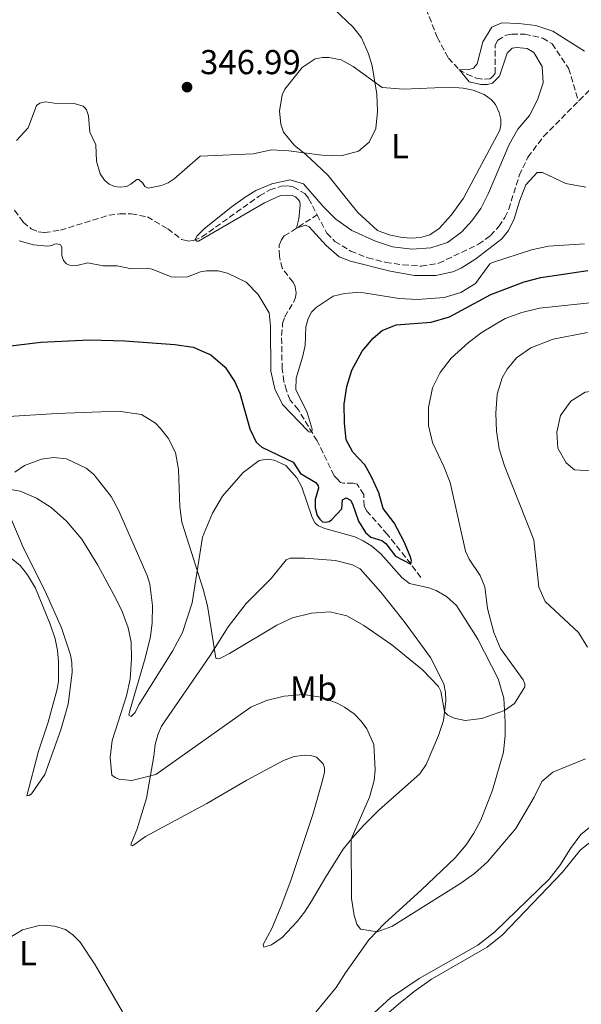
# Model space of a CAD drawing. Units: metres. Extents: x 622621 to 626107, y 4641592 to 4643966.
# Drawn here: x 622940 to 623103, y 4641906 to 4642191 of the extents above; entities that cross this region are included whole.
import ezdxf
from ezdxf.enums import TextEntityAlignment as Align

# ---------------------------------------------------------------- set-up
doc = ezdxf.new("R2010")
doc.units = ezdxf.units.M
doc.header["$MEASUREMENT"] = 0
doc.linetypes.add('DGN Style 3', pattern=[2.435890702152634, 1.739921930109024, -0.6959687720436097])
for name, color, linetype, lineweight in [('Balsa-alberca', 142, 'Continuous', 0), ('Barranco lineal', 142, 'DGN Style 3', 13), ('Cota de punto acotado terreno', 7, 'Continuous', 0), ('Curva de nivel directora', 30, 'Continuous', 30), ('Curva de nivel intermedia', 30, 'Continuous', 0), ('Etiqueta de uso rústico', 92, 'Continuous', 0), ('Línea de cambio de uso (parcela vista)', 92, 'Continuous', 0), ('Punto acotado terreno (símbolo)', 7, 'Continuous', 0)]:
    doc.layers.add(name, color=color, linetype=linetype, lineweight=lineweight)
doc.styles.add('Style-Arial', font='arial.ttf')

# ---------------------------------------------------------------- blocks, each defined once
blk = doc.blocks.new('5PATER')
at = {"layer": 'Balsa-alberca', "linetype": 'Continuous', "lineweight": 0}
h = blk.add_hatch(color=51, dxfattribs=at)
edge = h.paths.add_edge_path()
edge.add_ellipse((0, 0), major_axis=(-0.1095731443231308, -0.1110710700762829), ratio=0.9994222409660317, start_angle=0, end_angle=360)

msp = doc.modelspace()

# ---------------------------------------------------------------- linework, layer by layer
at = {"layer": 'Barranco lineal', "color": 142, "linetype": 'DGN Style 3', "lineweight": 13}
for points in [[(623056.9500000002, 4642196.58, 340.7100000000065), (623061.0499999998, 4642186.050000001, 340.5899999999965), (623064.29, 4642180.060000001, 340.1900000000023), (623067.3200000003, 4642176.74, 340.0099999999948), (623069.6200000001, 4642175.369999999, 339.8399999999965), (623072.4500000002, 4642174.220000001, 339.6699999999983), (623074.75, 4642173.890000001, 339.6100000000006), (623076.2599999999, 4642174.050000001, 339.320000000007), (623077.1699999999, 4642174.66, 339.1999999999971), (623077.8600000005, 4642175.630000001, 339.0800000000018), (623077.8600000005, 4642183.789999999, 338.6199999999953), (623078.5700000003, 4642185.180000001, 338.5599999999977), (623080.9800000006, 4642186.630000001, 338.5), (623082.6100000005, 4642186.939999999, 338.5), (623086.3600000005, 4642187.01, 338.4400000000023), (623091.5899999999, 4642185.800000001, 338.1000000000058), (623094.3399999999, 4642184.140000001, 337.9799999999959), (623099.0700000003, 4642177.08, 337.8600000000006), (623101.9299999997, 4642167.560000001, 337.2799999999988)], [(623105.0800000001, 4642170.74, 337.1499999999942), (623101.9299999997, 4642167.560000001, 337.2799999999988)], [(623026.2999999998, 4642134.630000001, 339.3000000000029), (623029.0999999996, 4642129.310000001, 339.2400000000052), (623031.4500000002, 4642126.949999999, 339.2400000000052), (623035.9900000002, 4642124.15, 339.1300000000047), (623040.9199999999, 4642122.189999999, 339.0099999999948), (623046.1299999999, 4642120.859999999, 338.9499999999971), (623051.1200000001, 4642120.15, 338.8899999999995), (623056.4199999999, 4642119.77, 338.7799999999988), (623061.4600000001, 4642120.609999999, 338.7200000000012), (623072.9699999997, 4642126.130000001, 338.3699999999953), (623076.4800000006, 4642128.630000001, 338.1999999999971), (623078.8499999996, 4642131.220000001, 338.0800000000018), (623080.5999999996, 4642133.850000001, 338.0200000000041), (623081.7300000006, 4642136.26, 337.9700000000012), (623084.79, 4642146.07, 337.8500000000058), (623087.3099999996, 4642151.34, 337.7899999999936), (623091.8399999999, 4642157.369999999, 337.6699999999983), (623101.9299999997, 4642167.560000001, 337.2799999999988)], [(622938.7000000002, 4642135.949999999, 341.4499999999971), (622941.2199999997, 4642132.49, 341.3899999999995), (622943.5, 4642130.58, 341.3399999999965), (622945.5199999996, 4642129.74, 341.2799999999988), (622947.4000000004, 4642129.49, 341.2200000000012), (622952, 4642130.199999999, 340.9900000000052), (622966, 4642134.529999999, 340.6999999999971), (622969.1399999997, 4642134.970000001, 340.5200000000041), (622972.4800000006, 4642134.9, 340.3500000000058), (622977.1399999997, 4642134.060000001, 340.3500000000058), (622983.0300000003, 4642130.609999999, 340.1699999999983), (622987.0700000003, 4642127.49, 340), (622988.8600000005, 4642127.060000001, 340), (622990.5, 4642127.189999999, 340), (622992.9400000004, 4642128.230000001, 339.9400000000023), (623009.6100000005, 4642140.16, 339.6499999999942), (623012.5700000003, 4642141.84, 339.5899999999965), (623015.9100000003, 4642142.91, 339.5299999999988), (623017.7800000003, 4642143.039999999, 339.4799999999959), (623019.3700000001, 4642142.76, 339.4199999999983), (623022.6900000004, 4642140.84, 339.3600000000006), (623023.7999999998, 4642139.380000001, 339.3600000000006), (623026.2999999998, 4642134.630000001, 339.3000000000029)], [(623056.3300000001, 4642029.619999999, 351.2100000000065), (623051.8700000001, 4642035.5, 349.3500000000058), (623046.5800000001, 4642042.119999999, 348.070000000007), (623040.6699999999, 4642048.850000001, 347.0899999999965), (623039.8899999997, 4642050.230000001, 346.6199999999953), (623039.75, 4642053.619999999, 346.3899999999995), (623037.8600000005, 4642056.640000001, 346.2700000000041), (623036.6900000004, 4642056.939999999, 346.2700000000041), (623033.9600000001, 4642056.9, 346.2100000000065), (623033, 4642057.109999999, 345.9199999999983), (623032.2000000002, 4642058.050000001, 345.6300000000047), (623031.2199999997, 4642059.09, 345.5800000000018), (623026.2699999996, 4642069.180000001, 345.2799999999988), (623020.8399999999, 4642078.180000001, 344.3000000000029), (623018.5099999999, 4642081.01, 344.0099999999948), (623017.3700000001, 4642083.779999999, 343.8899999999995), (623016.6500000004, 4642086.380000001, 343.8300000000018), (623016.1399999997, 4642090, 343.8300000000018), (623015.9900000002, 4642099.699999999, 342.9600000000065), (623016.2999999998, 4642103.130000001, 342.6100000000006), (623016.9000000004, 4642105.140000001, 342.1499999999942), (623019.4199999999, 4642109.279999999, 341.3899999999995), (623019.9800000006, 4642110.720000001, 341.1600000000035), (623020.2400000002, 4642112.039999999, 341.1600000000035), (623019.9299999997, 4642113.850000001, 341.1600000000035), (623019.2999999998, 4642115.109999999, 341.1600000000035), (623016.1399999997, 4642119.17, 341.1600000000035), (623015.3700000001, 4642122.66, 341.1600000000035), (623015.2599999999, 4642125.810000001, 340.9799999999959), (623015.9299999997, 4642127.380000001, 340.6300000000047), (623016.7699999996, 4642128.529999999, 340.3999999999942), (623026.2999999998, 4642134.630000001, 339.3000000000029)]]:
    msp.add_polyline3d(points, dxfattribs=at)
at = {"layer": 'Curva de nivel directora', "color": 30, "linetype": 'Continuous', "lineweight": 30, "elevation": 350, "flags": 128}
for points in [[(623051.4699999997, 4642039.980000001), (623048.5700000008, 4642045.439999999), (623045.4299999981, 4642049.59), (623044.1299999994, 4642054.080000001), (623041.9900000005, 4642058.800000002), (623040.1199999995, 4642062.230000001), (623036.6300000005, 4642065.890000002), (623034.7300000006, 4642069.480000001), (623034.1899999996, 4642074.440000001), (623034.1499999994, 4642079.850000001), (623034.8800000004, 4642084.930000001), (623036.369999999, 4642089.7), (623039.2700000004, 4642095.160000001), (623042.48, 4642098.960000001), (623045.1399999998, 4642101.109999999), (623049.1799999988, 4642102.75), (623059.2799999996, 4642103.580000001), (623064.6199999994, 4642105.130000004), (623076.5499999986, 4642111.529999999), (623086.2200000002, 4642115.28), (623091.0599999994, 4642116.529999999), (623104.6499999993, 4642118.560000001)], [(622936.0299999994, 4642096.480000002), (622946.3499999993, 4642097.77), (622960.4100000008, 4642098.480000001), (622970.639999999, 4642098.160000001), (622985.0599999981, 4642097.09), (622990.4099999992, 4642096.300000001), (622995.4899999998, 4642094.050000001), (622999.6899999996, 4642090.520000001), (623002.4700000002, 4642086.310000002), (623003.9199999986, 4642082.95), (623006.7999999997, 4642072.690000001), (623008.6500000004, 4642068.779999999), (623010.2599999999, 4642067.36), (623019.3599999992, 4642063.03), (623021.4899999994, 4642059.720000003), (623025.9299999984, 4642057.120000001), (623026.6100000001, 4642056.190000001), (623026.6900000006, 4642055.5), (623025.6699999992, 4642052.200000001), (623025.7499999995, 4642049.800000001), (623026.3199999996, 4642047.550000002), (623027.0899999985, 4642046.49), (623027.8799999997, 4642045.770000001), (623028.8299999996, 4642045.650000002), (623029.7799999996, 4642045.850000001), (623030.4300000002, 4642046.28), (623033.4699999999, 4642049.449999999), (623033.6699999988, 4642052.070000002), (623034.7300000006, 4642052.67), (623035.9100000008, 4642051.980000002), (623036.4699999995, 4642050.92), (623038.289999999, 4642045.940000001), (623040.3099999996, 4642042.680000002), (623041.8299999996, 4642041.289999999), (623045.0100000001, 4642040.300000001), (623046.1299999999, 4642039.490000002), (623048.989999999, 4642035.820000002), (623053.400000001, 4642033.440000001), (623053.5700000009, 4642034.529999999), (623053.2400000001, 4642035.800000002), (623051.4699999997, 4642039.980000001)]]:
    msp.add_lwpolyline(points, dxfattribs=at)
at = {"layer": 'Curva de nivel intermedia', "color": 30, "linetype": 'Continuous', "lineweight": 0, "flags": 128}
for points, elevation in [([(622939.2500000002, 4642156.139999999), (622942.6100000021, 4642159.850000001), (622945.0400000017, 4642166.340000001), (622946.0600000009, 4642167.020000001), (622947.63, 4642167.359999999), (622950.1700000013, 4642166.98), (622955.9699999995, 4642166.880000002), (622958.5800000002, 4642166.140000001), (622959.13, 4642165.529999999), (622959.53, 4642165.009999998), (622960.1100000013, 4642163.289999999), (622960.4900000012, 4642158.600000001), (622962.2200000013, 4642154.949999998), (622962.4600000004, 4642150.23), (622963.4999999999, 4642146.470000001), (622964.7699999993, 4642144.659999999), (622966.0800000015, 4642143.56), (622967.6700000007, 4642142.890000002), (622969.3100000012, 4642142.690000001), (622971.0900000005, 4642142.88), (622972.3600000001, 4642143.48), (622974.0499999998, 4642144.890000001), (622974.6700000013, 4642144.9), (622975.8, 4642143.83), (622976.4200000013, 4642142.829999999), (622977.3600000001, 4642142.349999998), (622981.2600000005, 4642143.130000001), (622983.2099999996, 4642143.919999999), (622984.9400000018, 4642145.07), (622992.3899999994, 4642151.650000001), (623007.8000000011, 4642152.270000001), (623013.1200000008, 4642153.439999999), (623018.1100000021, 4642153.159999999), (623027.6500000019, 4642151.939999999), (623033.2799999999, 4642151.749999999), (623038.2100000007, 4642153.090000001), (623041.2999999997, 4642155.699999999), (623043.230000001, 4642159.609999998), (623043.7200000006, 4642164.609999998), (623043.5400000017, 4642169.630000001), (623042.2499999997, 4642177.769999999), (623041.1900000002, 4642181.249999999), (623039.0900000014, 4642185.880000001), (623036.7100000009, 4642188.970000001), (623029.4000000019, 4642195.930000001)], 345.0000000000001), ([(623079.7400000005, 4642127.67), (623072.2300000002, 4642121.859999998), (623067.99, 4642119.23), (623065.5400000003, 4642118.09), (623060.6400000007, 4642117.07), (623054.4900000017, 4642117.050000001), (623047.4100000008, 4642118.3), (623035.9300000009, 4642121.199999999), (623032.6600000008, 4642122.429999998), (623028.9400000013, 4642125.77), (623024.0199999996, 4642131.199999999), (623022.9100000008, 4642131.680000001), (623020.2700000012, 4642130.77), (623020.9999999999, 4642133.49), (623021.3799999999, 4642137.550000002), (623021.2700000004, 4642138.439999999), (623020.9200000016, 4642139.029999998), (623020.0099999997, 4642139.869999999), (623019.0500000007, 4642140.23), (623017.5000000017, 4642140.369999997), (623015.6599999999, 4642140.210000001), (623011.0800000001, 4642138.159999999), (622991.9900000016, 4642127.02), (622991.4800000021, 4642126.979999999), (622990.9700000002, 4642127.41), (622991.4999999999, 4642128.49), (622993.600000001, 4642130.570000002), (623001.3600000015, 4642136.859999998), (623005.4500000018, 4642139.730000001), (623008.560000001, 4642141.65), (623013.1699999999, 4642143.58), (623018.5099999999, 4642144.76), (623022.35, 4642143.66), (623028.1400000012, 4642136.930000001), (623031.6700000007, 4642133.4), (623036.36, 4642130.100000001), (623043.2199999997, 4642127.010000001), (623048.1200000015, 4642125.37), (623053.7300000018, 4642124.67), (623059.2300000003, 4642125.079999999), (623063.9900000013, 4642126.63), (623068.1300000009, 4642129.689999998), (623071.0700000002, 4642132.869999998), (623073.6300000016, 4642136.480000001), (623075.9200000004, 4642140.92), (623081.8600000015, 4642155.039999999), (623084.3400000003, 4642159.449999999), (623087.7300000011, 4642163.369999997), (623090.0600000002, 4642167.979999999), (623091.75, 4642172.91), (623091.4300000004, 4642177.599999999), (623089.0000000007, 4642181.649999999), (623087.0700000017, 4642182.82), (623084.060000001, 4642183.070000002), (623082.7199999999, 4642182.949999998), (623081.2400000002, 4642181.430000001), (623079.0900000001, 4642174.77), (623077.0500000014, 4642172.779999998), (623075.5700000017, 4642172.390000002), (623073.7000000009, 4642172.369999999), (623070.29, 4642173.149999999), (623067.5099999994, 4642176.630000002), (623070.2699999999, 4642176.699999998), (623071.5100000005, 4642177.119999998), (623072.6400000014, 4642178.369999998), (623074.2400000019, 4642184.74), (623076.8000000011, 4642189.019999999), (623079.7900000019, 4642190.21), (623084.6199999999, 4642190.09), (623089.5700000008, 4642189.470000001), (623094.5199999994, 4642187.81), (623103.6500000001, 4642182.080000001)], 340.0000000000001), ([(623104.0700000003, 4642142.679999999), (623098.240000001, 4642143.720000001), (623091.4900000007, 4642146.890000001), (623089.9400000017, 4642146.91), (623086.7300000021, 4642143.289999999), (623084.8900000004, 4642138.640000001), (623083.3099999999, 4642133.439999999), (623081.6700000016, 4642130.07), (623079.7400000005, 4642127.67)], 340.0000000000001), ([(623026.02, 4642107.819999999), (623024.6600000011, 4642106.480000001), (623023.690000001, 4642104.640000001), (623023.0400000005, 4642102.180000001), (623022.7800000012, 4642096.789999999), (623022.0599999994, 4642093.38), (623020.1900000006, 4642087.32), (623020.1200000015, 4642084.01), (623023.3500000013, 4642077.4), (623024.8200000019, 4642072.53), (623024.7100000002, 4642071.779999999), (623024.1100000012, 4642071.73), (623023.5999999995, 4642072.109999999), (623016.2300000022, 4642079.75), (623014.0400000017, 4642084.24), (623012.9000000019, 4642089.350000001), (623012.8200000012, 4642102.430000001), (623012.3899999999, 4642106.259999999), (623009.2600000007, 4642111.539999999), (623005.7699999993, 4642115.119999999), (623000.3600000001, 4642117.73), (622997.630000001, 4642118.4), (622994.3000000005, 4642118.38), (622992.4900000001, 4642118.09), (622988.7400000016, 4642116.720000001), (622985.350000001, 4642116.55), (622984.0700000002, 4642116.730000001), (622978.5100000014, 4642118.91), (622977.0400000005, 4642119.199999998), (622972.5800000014, 4642118.970000001), (622968.3600000013, 4642119.909999999), (622964.3200000002, 4642119.9), (622959.9200000013, 4642120.74), (622956.7300000016, 4642119.949999999), (622954.6100000005, 4642120.039999999), (622953.77, 4642120.470000001), (622952.8200000002, 4642121.46), (622952.3700000008, 4642122.819999999), (622952.3399999995, 4642125.32), (622951.9900000008, 4642125.96), (622950.9400000003, 4642126.230000001), (622950.2899999998, 4642126.13), (622949.4699999995, 4642125.779999998), (622948.3699999999, 4642125.570000002), (622944.140000001, 4642125.949999998), (622940.0599999995, 4642127.130000001)], 345.0000000000001), ([(623103.6700000003, 4642126.199999999), (623093.2099999996, 4642125.550000001), (623088.3200000012, 4642124.470000001), (623077.0100000012, 4642120.81), (623076.2800000003, 4642120.400000001), (623072.1299999997, 4642114.8), (623067.9000000006, 4642112.140000001), (623063.0700000004, 4642110.66), (623055.3400000011, 4642110.139999999), (623050.0500000005, 4642110.439999999), (623039.7599999997, 4642112.090000001), (623037.6699999998, 4642112.16), (623034.25, 4642111.890000001), (623030.8800000015, 4642111.13), (623026.02, 4642107.819999999)], 345.0000000000001), ([(623107.0300000019, 4642109.350000001), (623090.6100000001, 4642107.630000001), (623085.5300000017, 4642106.34), (623080.6800000013, 4642104.58), (623074.0800000009, 4642100.669999999), (623070.1000000001, 4642097.680000001), (623065.1, 4642093.140000001), (623061.9100000004, 4642088.980000001), (623059.6300000005, 4642084.54), (623058.5199999996, 4642078.829999999), (623058.5199999996, 4642073.58), (623059.6600000019, 4642068.71), (623062.9299999997, 4642061.759999999), (623064.7400000001, 4642057.109999999), (623069.2199999995, 4642037.27), (623070.2600000009, 4642034.890000001), (623073.4700000007, 4642030.180000001), (623074.8000000007, 4642026.91), (623075.5499999993, 4642020.669999999), (623077.4000000001, 4642013.689999999), (623079.3200000002, 4642009.070000002), (623085.9200000007, 4641999.949999999), (623086.4200000013, 4641998.800000001), (623086.4100000003, 4641997.910000001), (623083.4100000005, 4641993.13), (623080.5400000005, 4641991.100000001), (623074.0000000005, 4641988.78), (623069.1400000012, 4641988.220000002), (623065.9100000013, 4641988.850000001), (623064.1299999999, 4641989.759999999), (623063.1500000008, 4641990.720000001), (623062.0800000002, 4641996.730000001), (623061.3899999995, 4641998.05), (623056.7500000015, 4642002.910000001), (623047.8800000001, 4642010.07), (623039.8300000012, 4642015.73), (623034.8600000001, 4642018.550000001), (623029.9900000021, 4642019.659999999), (623024.6500000021, 4642019.319999999), (623019.1700000014, 4642017.929999999), (623014.6400000007, 4642015.83), (623000.9200000013, 4642007.569999999), (622998.3300000007, 4642006.230000001), (622997.5000000015, 4642006.060000001), (622996.9300000013, 4642006.279999999), (622994.5599999998, 4642021.369999999), (622993.3300000007, 4642026.219999999), (622987.11, 4642045.63), (622986.4999999999, 4642050.08), (622986.1700000013, 4642060.9), (622985.2500000005, 4642065.789999999), (622983.2099999996, 4642069.939999999), (622980.97, 4642072.77), (622979.5300000005, 4642074.340000001), (622975.4500000014, 4642076.859999999), (622968.8200000017, 4642077.789999999), (622950.8900000011, 4642077.140000002), (622935.4300000004, 4642076.150000001)], 355.0000000000001), ([(623104.5800000001, 4642100.519999999), (623094.5599999996, 4642098.59), (623088.1, 4642096.16), (623083.9900000016, 4642093.270000001), (623081.2500000015, 4642089.96), (623079.87, 4642087.419999998), (623078.3600000013, 4642082.680000001), (623078.0199999993, 4642077.17), (623078.1800000002, 4642072.019999998), (623078.9600000003, 4642066.83), (623080.5400000005, 4642061.989999999), (623089.0499999999, 4642040.529999999), (623090.4300000012, 4642026.82), (623092.32, 4642022.640000001), (623101.9500000014, 4642013.720000001), (623104.5500000009, 4642009.429999999)], 359.9999999999999), ([(623105.7500000012, 4642060.509999999), (623100.750000001, 4642060.789999999), (623098.4000000019, 4642062.769999999), (623095.9299999998, 4642067.109999999), (623095.6200000013, 4642071.66), (623096.7500000001, 4642076.56), (623099.6800000004, 4642080.659999999), (623103.8400000001, 4642083.289999999), (623108.3200000017, 4642083.849999999), (623109.5800000001, 4642083.46), (623111.7300000002, 4642082.11), (623114.0100000001, 4642076.640000001), (623113.9800000011, 4642074.289999999), (623113.7400000021, 4642072.140000001), (623111.6100000018, 4642066.609999999), (623107.1799999995, 4642061.699999998), (623105.7500000012, 4642060.509999999)], 365.0000000000001), ([(623075.5499999993, 4641947.220000002), (623071.8500000002, 4641943.859999999), (623067.5499999997, 4641940.86), (623047.8900000014, 4641928.529999998), (623043.7000000003, 4641926.970000001), (623038.8400000011, 4641927.789999999), (623037.7300000002, 4641929.25), (623036.9600000012, 4641931.759999998), (623036.2100000002, 4641936.680000001), (623036.140000001, 4641953.849999999), (623041.4500000017, 4641965.999999999), (623042.8100000008, 4641970.82), (623043.0900000001, 4641973.859999998), (623042.7100000002, 4641981.209999999), (623040.6900000018, 4641985.789999999), (623039.0500000011, 4641988.02), (623036.9800000014, 4641990.11), (623034.25, 4641992.03), (623032.0700000006, 4641993.190000001), (623027.3900000001, 4641994.96), (623022.2900000017, 4641995.699999998), (623016.7400000019, 4641995.249999999), (623011.6400000011, 4641993.99), (623007.05, 4641992.019999999), (622979.610000001, 4641972.589999998), (622972.6900000009, 4641970.789999999), (622968.9, 4641971.169999999), (622967.7800000003, 4641971.679999999), (622966.9000000019, 4641972.4), (622966.3499999996, 4641977.439999999), (622966.9800000022, 4641982.4), (622971.0599999991, 4641995.32), (622972.2000000014, 4642000.180000001), (622972.5900000003, 4642006.08), (622972.4699999995, 4642010.869999998), (622971.570000001, 4642015.07), (622969.8700000001, 4642019.769999999), (622968.0999999997, 4642023.340000001), (622962.7900000013, 4642033.2), (622958.1599999999, 4642040.720000001), (622953.7800000012, 4642045.929999999), (622949.2800000019, 4642049.880000001), (622945.0700000008, 4642052.579999999), (622940.2899999997, 4642054.630000001), (622929.5800000009, 4642056.439999999)], 359.9999999999999), ([(623103.9600000008, 4641977.119999999), (623094.4900000005, 4641973.259999999), (623091.3099999997, 4641970.560000001), (623089.1300000004, 4641965.95), (623083.8200000018, 4641956.92), (623075.5499999993, 4641947.220000002)], 359.9999999999999), ([(623040.4500000004, 4641901.359999999), (623047.5500000016, 4641907.88), (623055.8300000007, 4641913.499999999), (623072.8000000002, 4641923.109999998), (623077.730000001, 4641926.99), (623093.4900000012, 4641942.259999999), (623096.5500000013, 4641946.210000001), (623099.5799999998, 4641951.159999999), (623102.6100000008, 4641955.13), (623106.6200000007, 4641958.470000001)], 365.0000000000001), ([(622919.5800000008, 4641904.179999999), (622924.790000001, 4641912.730000001), (622928.9200000016, 4641918.269999999), (622936.5400000013, 4641924.890000001), (622940.9800000003, 4641927.560000001), (622945.8100000005, 4641928.859999999), (622947.2600000012, 4641928.929999999), (622950.2699999998, 4641928.619999998), (622953.4500000004, 4641927.659999999), (622955.6000000007, 4641926.069999999), (622957.7100000007, 4641923.98), (622962.0200000001, 4641917.38), (622969.9600000017, 4641903.84)], 365.0000000000001)]:
    msp.add_lwpolyline(points, dxfattribs=dict(at, elevation=elevation))
at = {"layer": 'Línea de cambio de uso (parcela vista)', "color": 92, "linetype": 'Continuous', "lineweight": 0}
for points in [[(623051.2800000003, 4642171.029999999, 344.3899999999995), (623064.9000000004, 4642171.57, 343.2799999999988), (623068.5099999999, 4642171.359999999, 342.8800000000047), (623071.4100000003, 4642170.720000001, 342.4100000000035), (623074.5899999999, 4642169.52, 341.8899999999995), (623076.7699999996, 4642167.970000001, 341.6000000000058), (623077.9100000003, 4642166.560000001, 341.7100000000065), (623078.9500000002, 4642164.300000001, 341.7100000000065), (623079.4400000004, 4642162.32, 341.5399999999936), (623079.4800000006, 4642160.65, 341.3099999999977), (623079.1600000003, 4642159.180000001, 341.25), (623068.6699999999, 4642139.430000001, 341.070000000007), (623065.0700000003, 4642134.550000001, 341.1900000000023), (623061.6500000004, 4642130.720000001, 341.25), (623058.9299999997, 4642128.859999999, 341.1900000000023), (623056.2400000002, 4642128.08, 341.25), (623053.6299999999, 4642127.869999999, 341.3099999999977), (623050.8499999996, 4642128.100000001, 341.25), (623047.1399999997, 4642128.869999999, 341.4199999999983), (623043.7800000003, 4642130.119999999, 341.4799999999959), (623038.0199999996, 4642135.310000001, 342.1199999999953), (623033.5999999996, 4642140.850000001, 343.1100000000006), (623029.4299999997, 4642145.99, 344.5599999999977), (623026.04, 4642149.27, 344.5599999999977), (623023.0599999996, 4642152, 344.9700000000012), (623019.6600000003, 4642154.800000001, 345.0899999999965), (623016.5, 4642158.560000001, 345.6100000000006), (623015.7599999999, 4642160.92, 345.6699999999983), (623015.4299999997, 4642164.630000001, 345.7200000000012), (623016.1699999999, 4642169.380000001, 345.9600000000065), (623016.9000000004, 4642171.039999999, 345.8999999999942), (623021.9900000002, 4642177.300000001, 345.7200000000012), (623025.7400000002, 4642179.800000001, 345.6699999999983), (623027.8399999999, 4642180.210000001, 345.6699999999983), (623029.6200000001, 4642180.220000001, 345.6100000000006), (623033.2100000001, 4642179.539999999, 345.5500000000029), (623036.7100000001, 4642177.600000001, 345.4900000000052), (623045.0800000001, 4642171.470000001, 344.8500000000058), (623051.2800000003, 4642171.029999999, 344.3899999999995)], [(622938.7400000002, 4642060.08, 359.4400000000023), (622941.6100000005, 4642062.09, 359.0899999999965), (622946.5, 4642063.850000001, 358.679999999993), (622949.9800000006, 4642064.32, 358.6300000000047), (622953.7300000006, 4642063.960000001, 358.570000000007), (622959.4600000001, 4642061.279999999, 358.679999999993), (622961.6100000005, 4642059.460000001, 358.679999999993), (622966.6200000001, 4642053.029999999, 358.7400000000052), (622968.8099999996, 4642049.07, 358.679999999993), (622977.04, 4642030.220000001, 359.0299999999988), (622977.8499999996, 4642027.680000001, 359.1499999999942), (622978.5899999999, 4642021.480000001, 359.4400000000023), (622978.5099999999, 4642016.449999999, 359.3800000000047), (622978.04, 4642012.539999999, 359.4400000000023), (622976.5300000003, 4642006.25, 359.5), (622972.1399999997, 4641991.350000001, 359.0899999999965), (622971.8200000003, 4641989.710000001, 358.8600000000006), (622972.4500000002, 4641989.310000001, 358.8600000000006), (622973.6500000004, 4641990.5, 358.679999999993), (622974.6900000004, 4641992.730000001, 358.3300000000018), (622984.4299999997, 4642008.26, 356.9400000000023), (622987.2699999996, 4642013.720000001, 356.3000000000029), (622990.0899999999, 4642022.300000001, 355.7200000000012), (622993.1299999999, 4642041.310000001, 354.2100000000065), (622995.9699999997, 4642048.279999999, 353.2200000000012), (622998.9100000003, 4642053.119999999, 352.5200000000041), (623004.8399999999, 4642060.050000001, 351.1300000000047), (623009.5499999998, 4642063.470000001, 350.2599999999948), (623011.7999999998, 4642063.850000001, 350.2599999999948), (623013.8099999996, 4642063.550000001, 350.2599999999948), (623017.2100000001, 4642062.08, 350.3699999999953), (623020.3899999997, 4642058.470000001, 350.3099999999977), (623021.8300000001, 4642055.800000001, 350.3099999999977), (623024.8399999999, 4642046.939999999, 350.7799999999988), (623025.7400000002, 4642045.359999999, 350.9499999999971), (623026.7100000001, 4642044.609999999, 350.9499999999971), (623028.4900000002, 4642043.82, 351.0099999999948), (623037.1799999997, 4642041.41, 350.8899999999995), (623039.6500000004, 4642040.25, 351.070000000007), (623042.1299999999, 4642038.680000001, 351.1300000000047), (623044.7400000002, 4642036.42, 351.4199999999983), (623050.75, 4642029.609999999, 351.820000000007), (623052.9900000002, 4642027.850000001, 351.9400000000023), (623058.6500000004, 4642026.619999999, 352.1699999999983), (623060.6900000004, 4642025.859999999, 352.3500000000058), (623063.6799999997, 4642024.09, 352.6999999999971), (623066.5999999996, 4642021.49, 352.6399999999995), (623072.8300000001, 4642011.699999999, 353.1600000000035), (623078.6799999997, 4642000.210000001, 354.0299999999988), (623080.3300000001, 4641994.619999999, 354.5599999999977), (623080.7400000002, 4641987.699999999, 355.429999999993), (623080.7199999997, 4641983.92, 355.8300000000018), (623080.1799999997, 4641978.99, 356.070000000007), (623077.0599999996, 4641968.02, 356.5899999999965), (623073.6699999999, 4641959.34, 356.7599999999948), (623071.6799999997, 4641955.539999999, 357), (623069.4199999999, 4641952.180000001, 357.2899999999936), (623066.2400000002, 4641948.41, 357.5800000000018), (623056.4900000002, 4641939.15, 358.679999999993), (623045.75, 4641929.42, 359.6100000000006), (623041.2800000003, 4641924.689999999, 360.3699999999953), (623034.5, 4641915.15, 361.3000000000029)], [(622935.8399999999, 4642036.65, 362.75), (622940.2999999998, 4642033.039999999, 362.3999999999942), (622942.4500000002, 4642030.41, 362.3999999999942), (622944.75, 4642026.51, 362.3999999999942), (622948.9900000002, 4642016.109999999, 363.2200000000012), (622950.4100000003, 4642011.800000001, 363.4499999999971), (622951.0899999999, 4642008.480000001, 363.679999999993), (622951.4100000003, 4642005.24, 363.7400000000052), (622951.4299999997, 4641999.439999999, 363.6199999999953), (622951.0700000003, 4641997.230000001, 363.5599999999977), (622948.3899999997, 4641987.67, 363.6199999999953), (622945.5899999999, 4641979.33, 363.5599999999977), (622942.2199999997, 4641966.41, 362.8699999999953), (622942.9600000001, 4641966.460000001, 362.75), (622943.5999999996, 4641966.930000001, 362.6300000000047), (622947.4800000006, 4641972.59, 362.1699999999983), (622952.1299999999, 4641985.5, 361.8800000000047), (622954.2400000002, 4641992.930000001, 361.8800000000047), (622955.4100000003, 4642002.07, 362.0500000000029), (622955.2800000003, 4642004.949999999, 362.1699999999983), (622954.8700000001, 4642007.24, 362.2299999999959), (622952.29, 4642015.029999999, 362.3399999999965), (622947.54, 4642025.630000001, 362), (622941.3399999999, 4642037.91, 361.4100000000035), (622937.2999999998, 4642047.430000001, 360.9499999999971)], [(623010.8700000001, 4641922.51, 363.2200000000012), (623010.6399999997, 4641923.279999999, 363.2799999999988), (623013.1399999997, 4641927.949999999, 363.4499999999971), (623015.8700000001, 4641934.449999999, 363.679999999993), (623018.6600000003, 4641941.9, 363.570000000007), (623025.0099999999, 4641960.99, 363.2200000000012), (623027.7999999998, 4641970.789999999, 363.2200000000012), (623028.4000000004, 4641973.210000001, 363.570000000007), (623028.3899999997, 4641974.460000001, 363.6199999999953), (623028.04, 4641975.65, 363.7400000000052), (623026.0599999996, 4641977.560000001, 363.8600000000006), (623024.4699999997, 4641978.029999999, 363.9700000000012), (623022.6200000001, 4641978.130000001, 363.9700000000012), (623019.5899999999, 4641977.789999999, 364.2100000000065), (623016.5599999996, 4641976.58, 364.320000000007), (623005.9199999999, 4641970.9, 364.320000000007), (622994.3600000005, 4641964.16, 364.1499999999942), (622976.6500000004, 4641954.550000001, 362.75), (622972.8799999999, 4641951.9, 362.4600000000065), (622972.3399999999, 4641952.119999999, 362.3999999999942), (622972.5599999996, 4641952.75, 362.1199999999953), (622974.1600000003, 4641956.810000001, 361.4799999999959), (622976.8499999996, 4641965.689999999, 360.7200000000012), (622978.9900000002, 4641977.859999999, 359.3300000000018), (622979.3899999997, 4641981.26, 358.6900000000023), (622980.1500000004, 4641984.07, 358.3399999999965), (622981.2800000003, 4641986.57, 357.820000000007), (622995.3300000001, 4642006.980000001, 355.2599999999948), (623000.5099999999, 4642015.289999999, 354.1000000000058), (623005.7300000006, 4642022.09, 353.3399999999965), (623012.9600000001, 4642029.32, 352.179999999993), (623017.3499999996, 4642034.699999999, 351.7100000000065), (623018.4400000004, 4642035.17, 351.6000000000058), (623022.6399999997, 4642035.25, 351.4799999999959), (623031.6399999997, 4642034.57, 351.25), (623036.5, 4642033.27, 351.3600000000006), (623038.7000000002, 4642032.07, 351.4199999999983), (623044.7000000002, 4642025.369999999, 351.8899999999995), (623051.4800000006, 4642016.91, 352.5800000000018), (623059.0899999999, 4642006.41, 353.5099999999948), (623062.9400000004, 4641998.77, 354.2100000000065), (623063.4500000002, 4641996.279999999, 354.3899999999995), (623063.5700000003, 4641993.9, 354.679999999993), (623062.8200000003, 4641988.17, 355.2599999999948), (623061.4400000004, 4641983.880000001, 355.8999999999942), (623057.8600000005, 4641975.49, 356.7100000000065), (623056, 4641972.74, 357.1699999999983), (623044.1200000001, 4641962.199999999, 358.7400000000052), (623039.6699999999, 4641957.810000001, 359.2700000000041), (623036.3099999996, 4641954.060000001, 359.9600000000065), (623033.7699999996, 4641950.9, 360.4900000000052), (623028.7599999999, 4641942.949999999, 360.6000000000058), (623024.6799999997, 4641935.890000001, 360.9499999999971), (623022.6399999997, 4641932.680000001, 361.3600000000006), (623020.4800000006, 4641929.949999999, 361.5299999999988), (623016.1299999999, 4641925.350000001, 362.2299999999959), (623013.0499999998, 4641923.25, 362.75), (623010.8700000001, 4641922.51, 363.2200000000012)], [(622962.1900000004, 4641820.859999999, 366.6199999999953), (622962.6100000005, 4641824.230000001, 366.6199999999953), (622963.9000000004, 4641827.449999999, 366.6199999999953), (622965.7300000006, 4641830.65, 366.6199999999953), (622968.7100000001, 4641834.140000001, 366.6699999999983), (622977.5599999996, 4641840.640000001, 366.7299999999959), (622995.6900000004, 4641857.58, 366.7899999999936), (623007.8099999996, 4641866.84, 366.6199999999953), (623023.4000000004, 4641879.16, 365.8600000000006), (623045.04, 4641901.84, 365.9199999999983), (623049.79, 4641906.060000001, 365.8600000000006), (623054.3700000001, 4641909.75, 365.8000000000029), (623059.3700000001, 4641913.230000001, 365.7400000000052), (623075.4500000002, 4641922.529999999, 365.7400000000052), (623079.9500000002, 4641926.15, 365.6300000000047), (623097.2699999996, 4641944.289999999, 365.679999999993), (623102.4699999997, 4641950.76, 365.7400000000052), (623110.9000000004, 4641957.310000001, 365.6300000000047)], [(623034.5, 4641915.15, 361.3000000000029), (623031.7999999998, 4641910.890000001, 361.5899999999965), (623025.4199999999, 4641903.109999999, 362.1699999999983)]]:
    msp.add_polyline3d(points, dxfattribs=at)

# ---------------------------------------------------------------- block references
at = {"layer": 'Punto acotado terreno (símbolo)', "color": 7, "linetype": 'Continuous', "lineweight": 0, "xscale": 10, "yscale": 10, "zscale": 10}
msp.add_blockref('5PATER', (622988.6299999978, 4642171.620000003, 346.9900000000057), dxfattribs=at)

# ---------------------------------------------------------------- texts
at = {"layer": 'Cota de punto acotado terreno', "color": 7, "linetype": 'Continuous', "lineweight": 0, "style": 'Style-Arial'}
msp.add_text('346.99', height=7.000000000000002, dxfattribs=at).set_placement((622992.3799999988, 4642175.37, 346.9900000000052))
at = {"layer": 'Etiqueta de uso rústico', "color": 92, "linetype": 'Continuous', "lineweight": 0, "style": 'Style-Arial'}
for s, p in [('L', (623050.2614203797, 4642154.510010001, 344.0500000000029)), ('Mb', (623025.260246244, 4641997.48001, 359.570000000007)), ('L', (622942.6014203802, 4641920.82001, 365.070000000007))]:
    msp.add_text(s, height=7.000000000000002, dxfattribs=at).set_placement(p, align=Align.MIDDLE_CENTER)

doc.saveas('drawing.dxf')
